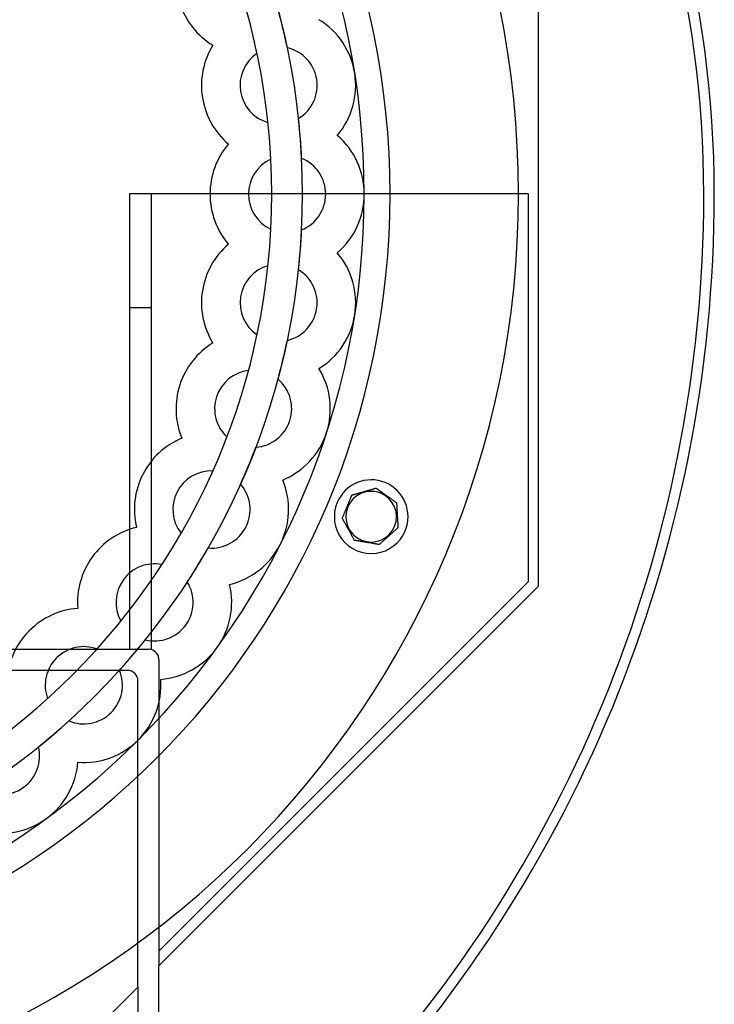
# Model space of a CAD drawing. Units: millimetres. Extents: x -339 to 213, y -340 to 216.
# Drawn here: x 81 to 213, y -154 to 33 of the extents above; entities that cross this region are included whole.
import ezdxf

# ---------------------------------------------------------------- set-up
doc = ezdxf.new("R2010")
doc.units = ezdxf.units.MM
doc.layers.add('HIDDEN', color=7, linetype='Continuous')
doc.layers.add('THICK', color=7, linetype='Continuous')

msp = doc.modelspace()

# ---------------------------------------------------------------- linework, layer by layer
at = {"layer": 'HIDDEN'}
for p, q in [((179.6, -74.39), (179.6, 74.39)), ((117.72, 28.26), (117.72, 28.26)), ((126.13, 26.7), (126.13, 26.7)), ((131.89, 27.76), (131.89, 27.76)), ((128.2, 13.59), (128.2, 13.59)), ((134.01, 14.36), (134.01, 14.36)), ((120.7, 9.5), (120.7, 9.5)), ((141.38, 11.13), (141.38, 11.13)), ((141.38, 11.13), (141.38, 11.13)), ((128.75, 6.64), (128.75, 6.64)), ((134.61, 6.79), (134.61, 6.79)), ((102, 0.1), (177.61, 0.1)), ((102, -86.4), (102, 0.1)), ((102, 0.1), (102, 0.1)), ((106, 0.1), (106, 0.1)), ((106, 0.1), (106, -86.46)), ((177.61, 0.1), (177.61, -73.57)), ((177.61, 0.1), (177.61, 0.1)), ((213, 0.1), (213, 0.1)), ((213, 0.1), (213, 0.1)), ((211, -0.1), (211, -0.1)), ((211, -0.1), (211, -0.1)), ((128.75, -6.64), (128.75, -6.64)), ((134.61, -6.79), (134.61, -6.79)), ((120.7, -9.5), (120.7, -9.5)), ((141.38, -11.13), (141.38, -11.13)), ((141.38, -11.13), (141.38, -11.13)), ((128.2, -13.59), (128.2, -13.59)), ((134.01, -14.36), (134.01, -14.36)), ((102, -21.5), (106, -21.5)), ((126.13, -26.7), (126.13, -26.7)), ((131.89, -27.76), (131.89, -27.76)), ((117.72, -28.26), (117.72, -28.26)), ((124.5, -33.47), (124.5, -33.47)), ((137.9, -33.11), (137.9, -33.11)), ((137.9, -33.11), (137.9, -33.11)), ((130.12, -35.14), (130.12, -35.14)), ((111.85, -46.33), (111.85, -46.33)), ((120.4, -46.1), (120.4, -46.1)), ((125.92, -48.05), (125.92, -48.05)), ((117.73, -52.54), (117.73, -52.54)), ((123.02, -55.07), (123.02, -55.07)), ((131.02, -54.27), (131.02, -54.27)), ((131.02, -54.27), (131.02, -54.27)), ((148.74, -55.81), (148.74, -55.81)), ((148.74, -55.81), (148.74, -55.81)), ((144.16, -57.13), (144.16, -57.13)), ((144.16, -57.13), (144.16, -57.13)), ((152.63, -58.57), (152.63, -58.57)), ((152.63, -58.57), (152.63, -58.57)), ((142.33, -61.54), (142.33, -61.54)), ((142.33, -61.54), (142.33, -61.54)), ((103.23, -63.26), (103.23, -63.26)), ((152.9, -63.33), (152.9, -63.33)), ((152.9, -63.33), (152.9, -63.33)), ((111.7, -64.36), (111.7, -64.36)), ((116.86, -67.16), (116.86, -67.16)), ((144.64, -65.71), (144.64, -65.71)), ((144.64, -65.71), (144.64, -65.71)), ((149.34, -66.51), (149.34, -66.51)), ((149.34, -66.51), (149.34, -66.51)), ((108.06, -70.31), (108.06, -70.31)), ((177.61, -73.57), (107.5, -143.67)), ((107.5, -146.5), (179.6, -74.39)), ((112.89, -73.63), (112.89, -73.63)), ((120.92, -74.1), (120.92, -74.1)), ((120.92, -74.1), (120.92, -74.1)), ((177.61, -73.57), (177.61, -73.57)), ((179.6, -74.39), (179.6, -74.39)), ((92.06, -78.63), (92.06, -78.63)), ((100.26, -81.05), (100.26, -81.05)), ((104.91, -84.61), (104.91, -84.61)), ((-102, -86.4), (102, -86.4)), ((95.73, -86.35), (95.73, -86.35)), ((102, -86.4), (102, -86.4)), ((102, -86.4), (105.5, -86.4)), ((105.5, -86.4), (105.5, -86.4)), ((106, -86.46), (106, -86.46)), ((107.5, -88.4), (107.5, -143.67)), ((107.5, -88.4), (107.5, -88.4)), ((101.5, -90.4), (-101.5, -90.4)), ((99.98, -90.38), (99.98, -90.38)), ((101.5, -90.4), (101.5, -90.4)), ((103.5, -150.5), (103.5, -92.4)), ((103.5, -92.4), (103.5, -92.4)), ((107.84, -92.1), (107.84, -92.1)), ((107.84, -92.1), (107.84, -92.1)), ((86.35, -95.73), (86.35, -95.73)), ((81.05, -100.26), (81.05, -100.26)), ((90.38, -99.98), (90.38, -99.98)), ((84.61, -104.91), (84.61, -104.91)), ((92.1, -107.84), (92.1, -107.84)), ((92.1, -107.84), (92.1, -107.84)), ((107.5, -143.67), (107.5, -146.5)), ((107.5, -143.67), (107.5, -143.67)), ((107.5, -146.5), (107.5, -146.5)), ((107.5, -206.58), (107.5, -146.5)), ((74.39, -179.6), (103.5, -150.5)), ((103.5, -150.5), (103.5, -150.5)), ((103.5, -150.5), (103.5, -209.42))]:
    msp.add_line(p, q, dxfattribs=at)
for centre, radius, start, end in [((8, 0), 203, 359.9718, 121.4778), ((0, 0), 151.4, 0, 180), ((0, 0), 134.78, 0, 180), ((0, 0), 134.78, 11.8858, 15.1142), ((130.23, 20.63), 14.65, 9, 58.4211), ((130.23, 20.63), 7.33, 124.0452, 189), ((130.23, 20.63), 7.33, 9, 76.8727), ((130.23, 20.63), 14.65, 319.5789, 9), ((130.23, 20.63), 7.33, 301.1274, 9), ((130.23, 20.63), 7.33, 189, 253.9548), ((0, 0), 134.78, 2.8858, 6.1142), ((131.85, 0), 14.65, 0, 49.421), ((131.85, 0), 7.33, 115.0452, 180), ((131.85, 0), 7.33, 0, 67.8726), ((0, 0), 151.4, 180, 0), ((0, 0), 134.78, 180, 0), ((-42, 0), 253, 269.9773, 359.9774), ((131.85, 0), 7.33, 180, 244.9548), ((131.85, 0), 7.33, 292.1274, 0), ((131.85, 0), 14.65, 310.579, 0), ((0, 0), 134.78, 353.8858, 357.1142), ((130.23, -20.63), 14.65, 351, 40.4211), ((130.23, -20.63), 7.32, 106.0452, 171), ((130.23, -20.63), 7.32, 351, 58.8726), ((130.23, -20.63), 7.32, 171, 235.9548), ((130.23, -20.63), 7.32, 283.1273, 351), ((130.23, -20.63), 14.65, 301.5789, 351), ((0, 0), 134.78, 344.8858, 348.1142), ((125.4, -40.74), 7.32, 97.0452, 162), ((125.4, -40.74), 14.65, 342, 31.4211), ((125.4, -40.74), 7.32, 342, 49.8727), ((125.4, -40.74), 7.32, 162, 226.9548), ((125.4, -40.74), 7.32, 274.1274, 342), ((125.4, -40.74), 14.65, 292.579, 342), ((0, 0), 134.78, 335.8858, 339.1142), ((117.48, -59.86), 7.33, 88.0452, 153), ((117.48, -59.86), 7.33, 333, 40.8726), ((117.48, -59.86), 14.65, 333, 22.421), ((147.82, -61.23), 7, 337.5, 157.5), ((117.48, -59.86), 7.33, 153, 217.9548), ((147.82, -61.23), 4.81, 67.5, 247.5), ((147.82, -61.23), 4.81, 337.5, 67.5), ((147.82, -61.23), 7, 157.5, 337.5), ((117.48, -59.86), 7.33, 265.1274, 333), ((147.82, -61.23), 4.81, 247.5, 337.5), ((0, 0), 134.78, 326.8858, 330.1142), ((117.48, -59.86), 14.65, 283.5789, 333), ((106.67, -77.5), 7.32, 79.0452, 144), ((106.67, -77.5), 7.32, 144, 208.9548), ((106.67, -77.5), 7.32, 324, 31.8727), ((106.67, -77.5), 14.65, 324, 13.4211), ((106.67, -77.5), 7.32, 256.1273, 324), ((93.23, -93.23), 7.33, 70.0452, 135), ((0, 0), 134.78, 317.8858, 321.1142), ((105.5, -88.4), 2, 75.5225, 90), ((105.5, -88.4), 2, 0, 75.5225), ((106.67, -77.5), 14.65, 274.5789, 324), ((93.23, -93.23), 7.33, 135, 199.9548), ((93.23, -93.23), 7.33, 315, 22.8726), ((101.5, -92.4), 2, 0, 90), ((93.23, -93.23), 14.65, 315, 4.4211), ((93.23, -93.23), 7.33, 247.1274, 315), ((0, 0), 134.78, 308.8858, 312.1142), ((93.23, -93.23), 14.65, 265.579, 315), ((77.5, -106.67), 7.32, 306, 13.8726), ((77.5, -106.67), 14.65, 306, 355.421), ((77.5, -106.67), 7.32, 238.1274, 306), ((77.5, -106.67), 14.65, 256.5789, 306)]:
    msp.add_arc(centre, radius, start, end, dxfattribs=at)
at = {"layer": 'THICK'}
for p, q in [((147.8, -56.08), (147.91, -56.05)), ((147.91, -56.05), (148.02, -56.02)), ((148.02, -56.02), (148.13, -55.98)), ((148.13, -55.98), (148.23, -55.95)), ((148.23, -55.95), (148.34, -55.92)), ((148.34, -55.92), (148.44, -55.89)), ((148.44, -55.89), (148.53, -55.87)), ((148.53, -55.87), (148.61, -55.84)), ((148.61, -55.84), (148.68, -55.82)), ((148.68, -55.82), (148.73, -55.81)), ((148.73, -55.81), (148.74, -55.81)), ((148.74, -55.81), (148.75, -55.81)), ((148.75, -55.81), (148.76, -55.82)), ((148.76, -55.82), (148.77, -55.83)), ((148.77, -55.83), (148.8, -55.85)), ((148.8, -55.85), (148.82, -55.86)), ((148.82, -55.86), (148.86, -55.89)), ((148.86, -55.89), (148.89, -55.91)), ((148.89, -55.91), (148.93, -55.94)), ((148.93, -55.94), (148.97, -55.97)), ((148.97, -55.97), (149.01, -56)), ((149.01, -56), (149.05, -56.03)), ((149.05, -56.03), (149.1, -56.06)), ((149.1, -56.06), (149.14, -56.09)), ((143.78, -58.04), (143.82, -57.93)), ((143.82, -57.93), (143.87, -57.82)), ((143.87, -57.82), (143.91, -57.72)), ((143.91, -57.72), (143.95, -57.62)), ((143.95, -57.62), (143.99, -57.52)), ((143.99, -57.52), (144.04, -57.42)), ((144.04, -57.42), (144.07, -57.33)), ((144.07, -57.33), (144.1, -57.25)), ((144.1, -57.25), (144.13, -57.19)), ((144.13, -57.19), (144.15, -57.14)), ((144.15, -57.14), (144.16, -57.13)), ((144.16, -57.13), (144.17, -57.12)), ((144.17, -57.12), (144.22, -57.11)), ((144.22, -57.11), (144.29, -57.09)), ((144.29, -57.09), (144.37, -57.07)), ((144.37, -57.07), (144.46, -57.04)), ((144.46, -57.04), (144.56, -57.01)), ((144.56, -57.01), (144.67, -56.98)), ((144.67, -56.98), (144.77, -56.95)), ((144.77, -56.95), (144.88, -56.92)), ((144.88, -56.92), (144.99, -56.89)), ((144.99, -56.89), (145.1, -56.86)), ((145.1, -56.86), (145.21, -56.82)), ((145.21, -56.82), (145.33, -56.79)), ((145.33, -56.79), (145.45, -56.76)), ((145.45, -56.76), (145.57, -56.72)), ((145.57, -56.72), (145.69, -56.69)), ((145.69, -56.69), (145.81, -56.65)), ((145.81, -56.65), (145.93, -56.62)), ((145.93, -56.62), (146.05, -56.58)), ((146.05, -56.58), (146.16, -56.55)), ((146.16, -56.55), (146.28, -56.52)), ((146.28, -56.52), (146.39, -56.48)), ((146.39, -56.48), (146.5, -56.45)), ((146.5, -56.45), (146.62, -56.42)), ((146.62, -56.42), (146.73, -56.39)), ((146.73, -56.39), (146.85, -56.35)), ((146.85, -56.35), (146.97, -56.32)), ((146.97, -56.32), (147.09, -56.28)), ((147.09, -56.28), (147.21, -56.25)), ((147.21, -56.25), (147.33, -56.21)), ((147.33, -56.21), (147.45, -56.18)), ((147.45, -56.18), (147.57, -56.15)), ((147.57, -56.15), (147.68, -56.11)), ((147.68, -56.11), (147.8, -56.08)), ((149.14, -56.09), (149.19, -56.12)), ((149.19, -56.12), (149.23, -56.16)), ((149.23, -56.16), (149.28, -56.19)), ((149.28, -56.19), (149.33, -56.22)), ((149.33, -56.22), (149.37, -56.25)), ((149.37, -56.25), (149.42, -56.29)), ((149.42, -56.29), (149.47, -56.32)), ((149.47, -56.32), (149.52, -56.36)), ((149.52, -56.36), (149.56, -56.39)), ((149.56, -56.39), (149.61, -56.43)), ((149.61, -56.43), (149.66, -56.46)), ((149.66, -56.46), (149.71, -56.5)), ((149.71, -56.5), (149.77, -56.53)), ((149.77, -56.53), (149.89, -56.62)), ((149.89, -56.62), (150.01, -56.71)), ((150.01, -56.71), (150.14, -56.8)), ((150.14, -56.8), (150.26, -56.88)), ((150.26, -56.88), (150.38, -56.97)), ((150.38, -56.97), (150.5, -57.06)), ((150.5, -57.06), (150.62, -57.14)), ((150.62, -57.14), (150.74, -57.22)), ((150.74, -57.22), (150.86, -57.31)), ((150.86, -57.31), (150.98, -57.39)), ((150.98, -57.39), (151.1, -57.48)), ((151.1, -57.48), (151.22, -57.57)), ((151.22, -57.57), (151.35, -57.66)), ((151.35, -57.66), (151.47, -57.74)), ((151.47, -57.74), (151.59, -57.83)), ((151.59, -57.83), (151.72, -57.92)), ((151.72, -57.92), (151.83, -58)), ((143.04, -59.83), (143.08, -59.72)), ((143.08, -59.72), (143.13, -59.61)), ((143.13, -59.61), (143.18, -59.5)), ((143.18, -59.5), (143.22, -59.39)), ((143.22, -59.39), (143.26, -59.28)), ((143.26, -59.28), (143.31, -59.17)), ((143.31, -59.17), (143.36, -59.06)), ((143.36, -59.06), (143.4, -58.95)), ((143.4, -58.95), (143.45, -58.83)), ((143.45, -58.83), (143.5, -58.72)), ((143.5, -58.72), (143.55, -58.6)), ((143.55, -58.6), (143.59, -58.49)), ((143.59, -58.49), (143.64, -58.37)), ((143.64, -58.37), (143.69, -58.26)), ((143.69, -58.26), (143.73, -58.15)), ((143.73, -58.15), (143.78, -58.04)), ((151.83, -58), (151.95, -58.08)), ((151.95, -58.08), (152.06, -58.16)), ((152.06, -58.16), (152.17, -58.24)), ((152.17, -58.24), (152.28, -58.32)), ((152.28, -58.32), (152.39, -58.39)), ((152.39, -58.39), (152.48, -58.46)), ((152.48, -58.46), (152.56, -58.52)), ((152.56, -58.52), (152.61, -58.55)), ((152.61, -58.55), (152.63, -58.57)), ((152.63, -58.57), (152.64, -58.59)), ((152.64, -58.59), (152.64, -58.63)), ((152.64, -58.63), (152.64, -58.7)), ((152.64, -58.7), (152.65, -58.79)), ((152.65, -58.79), (152.65, -58.88)), ((152.65, -58.88), (152.66, -58.99)), ((152.66, -58.99), (152.66, -59.1)), ((152.66, -59.1), (152.67, -59.21)), ((152.67, -59.21), (152.68, -59.32)), ((152.68, -59.32), (152.68, -59.43)), ((152.68, -59.43), (152.69, -59.55)), ((152.69, -59.55), (152.7, -59.67)), ((152.7, -59.67), (152.7, -59.79)), ((152.7, -59.79), (152.71, -59.91)), ((142.33, -61.54), (142.34, -61.52)), ((142.34, -61.55), (142.33, -61.54)), ((142.34, -61.52), (142.35, -61.48)), ((142.36, -61.59), (142.34, -61.55)), ((142.35, -61.48), (142.38, -61.41)), ((142.39, -61.66), (142.36, -61.59)), ((142.38, -61.41), (142.41, -61.33)), ((142.44, -61.73), (142.39, -61.66)), ((142.41, -61.33), (142.45, -61.25)), ((142.45, -61.25), (142.49, -61.15)), ((142.49, -61.15), (142.53, -61.05)), ((142.53, -61.05), (142.57, -60.95)), ((142.57, -60.95), (142.62, -60.84)), ((142.62, -60.84), (142.66, -60.74)), ((142.66, -60.74), (142.71, -60.63)), ((142.71, -60.63), (142.75, -60.52)), ((142.75, -60.52), (142.8, -60.41)), ((142.8, -60.41), (142.84, -60.29)), ((142.84, -60.29), (142.89, -60.18)), ((142.89, -60.18), (142.94, -60.06)), ((142.94, -60.06), (142.99, -59.95)), ((142.99, -59.95), (143.04, -59.83)), ((152.71, -59.91), (152.72, -60.04)), ((152.72, -60.04), (152.72, -60.16)), ((152.72, -60.16), (152.73, -60.29)), ((152.73, -60.29), (152.74, -60.41)), ((152.74, -60.41), (152.74, -60.53)), ((152.74, -60.53), (152.75, -60.66)), ((152.75, -60.66), (152.76, -60.78)), ((152.76, -60.78), (152.77, -60.89)), ((152.77, -60.89), (152.77, -61.01)), ((152.77, -61.01), (152.78, -61.13)), ((152.78, -61.13), (152.78, -61.25)), ((152.78, -61.25), (152.79, -61.37)), ((152.79, -61.37), (152.8, -61.49)), ((152.8, -61.49), (152.81, -61.62)), ((152.81, -61.62), (152.81, -61.74)), ((142.48, -61.81), (142.44, -61.73)), ((142.53, -61.91), (142.48, -61.81)), ((142.59, -62), (142.53, -61.91)), ((142.64, -62.1), (142.59, -62)), ((142.69, -62.2), (142.64, -62.1)), ((142.75, -62.3), (142.69, -62.2)), ((142.8, -62.4), (142.75, -62.3)), ((142.86, -62.5), (142.8, -62.4)), ((142.92, -62.61), (142.86, -62.5)), ((142.98, -62.72), (142.92, -62.61)), ((143.04, -62.82), (142.98, -62.72)), ((143.1, -62.93), (143.04, -62.82)), ((143.16, -63.04), (143.1, -62.93)), ((143.22, -63.15), (143.16, -63.04)), ((143.28, -63.26), (143.22, -63.15)), ((143.34, -63.37), (143.28, -63.26)), ((143.4, -63.47), (143.34, -63.37)), ((143.46, -63.58), (143.4, -63.47)), ((152.74, -63.48), (152.67, -63.54)), ((152.8, -63.42), (152.74, -63.48)), ((152.85, -63.38), (152.8, -63.42)), ((152.81, -61.74), (152.82, -61.87)), ((152.82, -61.87), (152.83, -61.99)), ((152.83, -61.99), (152.83, -62.11)), ((152.83, -62.11), (152.84, -62.23)), ((152.84, -62.23), (152.85, -62.35)), ((152.85, -62.35), (152.85, -62.47)), ((152.85, -62.47), (152.86, -62.58)), ((152.89, -63.35), (152.85, -63.38)), ((152.86, -62.58), (152.87, -62.69)), ((152.87, -62.69), (152.87, -62.8)), ((152.87, -62.8), (152.88, -62.91)), ((152.88, -62.91), (152.88, -63.02)), ((152.88, -63.02), (152.89, -63.11)), ((152.89, -63.11), (152.89, -63.2)), ((152.89, -63.2), (152.9, -63.27)), ((152.9, -63.33), (152.89, -63.35)), ((152.9, -63.27), (152.9, -63.32)), ((152.9, -63.32), (152.9, -63.33)), ((143.51, -63.68), (143.46, -63.58)), ((143.57, -63.78), (143.51, -63.68)), ((143.63, -63.89), (143.57, -63.78)), ((143.69, -63.99), (143.63, -63.89)), ((143.75, -64.1), (143.69, -63.99)), ((143.81, -64.21), (143.75, -64.1)), ((143.87, -64.32), (143.81, -64.21)), ((143.93, -64.43), (143.87, -64.32)), ((143.99, -64.54), (143.93, -64.43)), ((144.05, -64.64), (143.99, -64.54)), ((144.1, -64.75), (144.05, -64.64)), ((144.16, -64.85), (144.1, -64.75)), ((144.22, -64.96), (144.16, -64.85)), ((144.27, -65.06), (144.22, -64.96)), ((144.33, -65.15), (144.27, -65.06)), ((144.38, -65.25), (144.33, -65.15)), ((144.43, -65.35), (144.38, -65.25)), ((144.49, -65.44), (144.43, -65.35)), ((150.63, -65.37), (150.53, -65.45)), ((150.72, -65.29), (150.63, -65.37)), ((150.81, -65.2), (150.72, -65.29)), ((150.9, -65.12), (150.81, -65.2)), ((150.99, -65.04), (150.9, -65.12)), ((151.08, -64.96), (150.99, -65.04)), ((151.17, -64.89), (151.08, -64.96)), ((151.25, -64.81), (151.17, -64.89)), ((151.34, -64.73), (151.25, -64.81)), ((151.43, -64.65), (151.34, -64.73)), ((151.53, -64.56), (151.43, -64.65)), ((151.62, -64.48), (151.53, -64.56)), ((151.71, -64.4), (151.62, -64.48)), ((151.81, -64.31), (151.71, -64.4)), ((151.9, -64.23), (151.81, -64.31)), ((151.99, -64.15), (151.9, -64.23)), ((152.08, -64.07), (151.99, -64.15)), ((152.17, -63.99), (152.08, -64.07)), ((152.26, -63.91), (152.17, -63.99)), ((152.34, -63.84), (152.26, -63.91)), ((152.42, -63.76), (152.34, -63.84)), ((152.5, -63.69), (152.42, -63.76)), ((152.59, -63.62), (152.5, -63.69)), ((152.67, -63.54), (152.59, -63.62)), ((144.53, -65.52), (144.49, -65.44)), ((144.57, -65.6), (144.53, -65.52)), ((144.61, -65.66), (144.57, -65.6)), ((144.63, -65.7), (144.61, -65.66)), ((144.64, -65.71), (144.63, -65.7)), ((144.64, -65.72), (144.64, -65.71)), ((144.66, -65.72), (144.64, -65.72)), ((144.69, -65.72), (144.66, -65.72)), ((144.73, -65.73), (144.69, -65.72)), ((144.77, -65.74), (144.73, -65.73)), ((144.82, -65.75), (144.77, -65.74)), ((144.87, -65.76), (144.82, -65.75)), ((144.93, -65.76), (144.87, -65.76)), ((144.99, -65.78), (144.93, -65.76)), ((145.06, -65.79), (144.99, -65.78)), ((145.12, -65.8), (145.06, -65.79)), ((145.19, -65.81), (145.12, -65.8)), ((145.25, -65.82), (145.19, -65.81)), ((145.32, -65.83), (145.25, -65.82)), ((145.38, -65.84), (145.32, -65.83)), ((145.45, -65.85), (145.38, -65.84)), ((145.52, -65.86), (145.45, -65.85)), ((145.59, -65.88), (145.52, -65.86)), ((145.66, -65.89), (145.59, -65.88)), ((145.73, -65.9), (145.66, -65.89)), ((145.8, -65.91), (145.73, -65.9)), ((145.88, -65.93), (145.8, -65.91)), ((146.02, -65.95), (145.88, -65.93)), ((146.17, -65.98), (146.02, -65.95)), ((146.32, -66), (146.17, -65.98)), ((146.47, -66.03), (146.32, -66)), ((146.62, -66.05), (146.47, -66.03)), ((146.77, -66.08), (146.62, -66.05)), ((146.91, -66.1), (146.77, -66.08)), ((147.05, -66.12), (146.91, -66.1)), ((147.19, -66.15), (147.05, -66.12)), ((147.34, -66.17), (147.19, -66.15)), ((147.49, -66.2), (147.34, -66.17)), ((147.64, -66.22), (147.49, -66.2)), ((147.79, -66.25), (147.64, -66.22)), ((147.94, -66.28), (147.79, -66.25)), ((148.09, -66.3), (147.94, -66.28)), ((148.23, -66.33), (148.09, -66.3)), ((148.38, -66.35), (148.23, -66.33)), ((148.52, -66.37), (148.38, -66.35)), ((148.65, -66.4), (148.52, -66.37)), ((148.78, -66.42), (148.65, -66.4)), ((148.92, -66.44), (148.78, -66.42)), ((149.04, -66.46), (148.92, -66.44)), ((149.16, -66.48), (149.04, -66.46)), ((149.25, -66.5), (149.16, -66.48)), ((149.32, -66.51), (149.25, -66.5)), ((149.34, -66.51), (149.32, -66.51)), ((149.36, -66.5), (149.34, -66.51)), ((149.39, -66.47), (149.36, -66.5)), ((149.44, -66.42), (149.39, -66.47)), ((149.51, -66.37), (149.44, -66.42)), ((149.58, -66.3), (149.51, -66.37)), ((149.66, -66.23), (149.58, -66.3)), ((149.74, -66.16), (149.66, -66.23)), ((149.82, -66.09), (149.74, -66.16)), ((149.9, -66.01), (149.82, -66.09)), ((149.99, -65.94), (149.9, -66.01)), ((150.08, -65.86), (149.99, -65.94)), ((150.17, -65.78), (150.08, -65.86)), ((150.26, -65.7), (150.17, -65.78)), ((150.35, -65.62), (150.26, -65.7)), ((150.44, -65.53), (150.35, -65.62)), ((150.53, -65.45), (150.44, -65.53))]:
    msp.add_line(p, q, dxfattribs=at)
for centre, radius, start, end in [((8, 0), 205, 0.028, 120.4853), ((0, 0), 175.8, 270, 90), ((0, 0), 146.5, 0, 180), ((0, 0), 128.92, 0, 180), ((125.4, 40.74), 14.65, 198, 238.421), ((130.23, 20.63), 14.65, 148.579, 189), ((130.23, 20.63), 14.65, 189, 229.4211), ((131.85, 0), 14.65, 139.5789, 180), ((0, 0), 146.5, 180, 0), ((0, 0), 128.92, 180, 0), ((-42, 0), 255, 270.0225, 0.0225), ((131.85, 0), 14.65, 180, 220.4211), ((130.23, -20.63), 14.65, 130.5789, 171), ((130.23, -20.63), 14.65, 171, 211.421), ((125.4, -40.74), 14.65, 121.579, 162), ((125.4, -40.74), 14.65, 162, 202.4211), ((117.48, -59.86), 14.65, 112.5789, 153), ((117.48, -59.86), 14.65, 153, 193.4211), ((147.82, -61.23), 4.81, 67.5, 247.5), ((147.82, -61.23), 4.81, 337.5, 67.5), ((106.67, -77.5), 14.65, 103.579, 144), ((147.82, -61.23), 4.81, 247.5, 337.5), ((106.67, -77.5), 14.65, 144, 184.421), ((93.23, -93.23), 14.65, 94.5789, 135), ((93.23, -93.23), 14.65, 135, 175.4211)]:
    msp.add_arc(centre, radius, start, end, dxfattribs=at)

doc.saveas('drawing.dxf')
